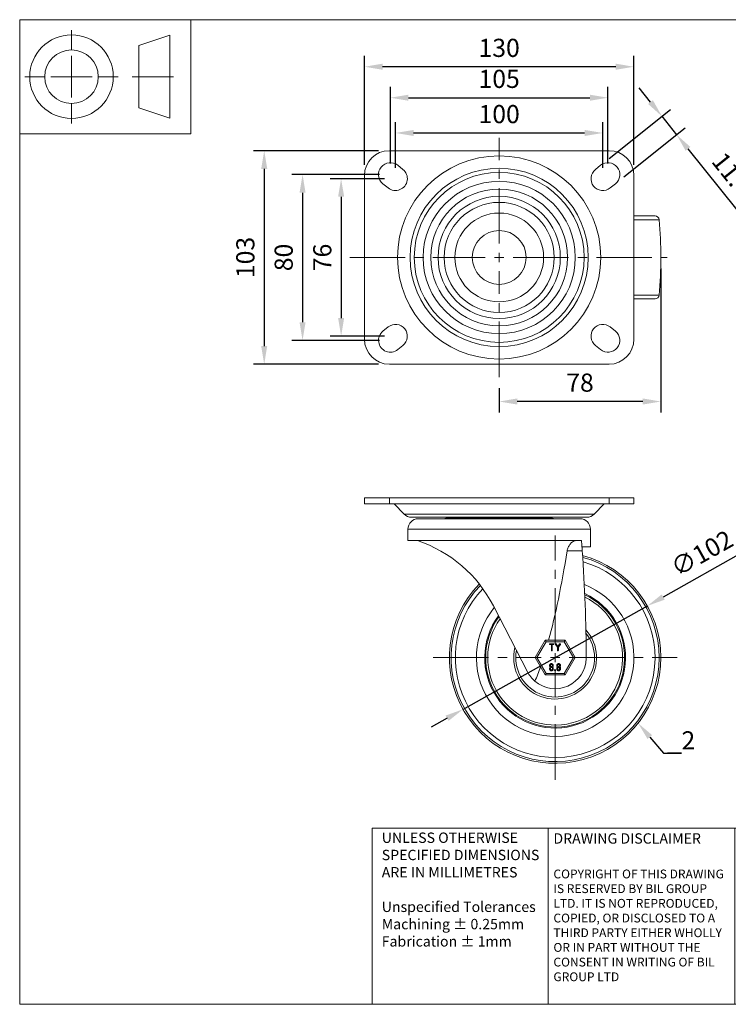
# Model space of a CAD drawing. Units: millimetres. Extents: x 10 to 287, y 10 to 200.
# Drawn here: x 10 to 147, y 10 to 200 of the extents above; entities that cross this region are included whole.
import ezdxf
from ezdxf import colors
from ezdxf.entities.mleader import LeaderData, LeaderLine
from ezdxf.math import Vec2, Vec3

# ---------------------------------------------------------------- set-up
doc = ezdxf.new("R2010")
doc.units = ezdxf.units.MM
doc.header["$LTSCALE"] = 0.75
doc.linetypes.add('CENTER2', pattern=[28.575, 19.05, -3.175, 3.175, -3.175])
for name, color, linetype, lineweight in [('FD_Dimensions', 7, 'Continuous', 13), ('Leaders', 7, 'Continuous', 13), ('Smart Centers', 7, 'CENTER2', 13), ('TITLEBLOCK', 7, 'Continuous', 18), ('Visible', 7, 'Continuous', 13), ('Visible Narrow', 7, 'Continuous', 13)]:
    doc.layers.add(name, color=color, linetype=linetype, lineweight=lineweight)
doc.styles.add('FusionTitle', font='arial.ttf')
doc.styles.get("Standard").update_dxf_attribs({"font": 'arial.ttf'})
doc.dimstyles.new('Dim-ISO-25', dxfattribs={"dimtxt": 3.5, "dimasz": 3.5, "dimexe": 2.1, "dimexo": 2.1, "dimgap": 1.4, "dimtad": 1, "dimdec": 4, "dimdsep": 46, "dimtxsty": 'Standard', "dimcen": 0, "dimadec": 4, "dimazin": 2, "dimtp": 0.1, "dimtm": 0.1, "dimtfac": 1, "dimtdec": 4, "dimtmove": 0, "dimatfit": 3, "dimfxl": 1, "dimarcsym": 0})

# ---------------------------------------------------------------- blocks, each defined once
blk = doc.blocks.new('BIL C&W DRAWING SHEET')
at = {"layer": 'TITLEBLOCK', "lineweight": 13}
for p, q in [((-267, 184.17), (-267, 188)), ((-254, 185), (-248, 187)), ((-248, 187), (-248, 171)), ((-254, 183), (-254, 185)), ((-267, 179), (-267, 183)), ((-254, 179), (-254, 183)), ((-254, 183), (-254, 175)), ((-272.17, 179), (-276, 179)), ((-267, 179), (-271, 179)), ((-267, 179), (-263, 179)), ((-267, 179), (-267, 175)), ((-258, 179), (-261.83, 179)), ((-247.3, 178.97), (-255.3, 178.97)), ((-254, 175), (-254, 179)), ((-254, 173), (-254, 175)), ((-267, 173.83), (-267, 170)), ((-248, 171), (-254, 173)), ((-209, 34), (-175, 34)), ((-175, 34), (-175, 0)), ((-175, 34), (-139, 34)), ((-209, 0), (-175, 0))]:
    blk.add_line(p, q, dxfattribs=at)
for points in [[(-277, 190), (0, 190), (0, 0), (-277, 0)], [(-277, 190), (-244, 190), (-244, 168), (-277, 168)], [(0, 0), (-209, 0), (-209, 34), (0, 34)], [(-209, 0), (-209, 0), (-209, 34), (-209, 34)], [(-209, 34), (-209, 34), (-209, 0), (-209, 0)], [(-175, 0), (-139, 0), (-139, 34), (-175, 34)]]:
    blk.add_lwpolyline(points, close=True, dxfattribs=at)
for radius in [8.06, 5.17]:
    blk.add_circle((-267, 179), radius, dxfattribs=at)
at = {"layer": 'TITLEBLOCK', "lineweight": 35, "attachment_point": 1, "style": 'FusionTitle'}
for s, width, heights, insert, char_height in [('UNLESS OTHERWISE SPECIFIED DIMENSIONS ARE IN MILLIMETRES\\P\\PUnspecified Tolerances\\PMachining %%P 0.25mm\\PFabrication %%P 1mm', 31, [34], (-207.13, 33.15), 2), ('DRAWING DISCLAIMER', 35, [0], (-174, 33), 2), ('COPYRIGHT OF THIS DRAWING IS RESERVED BY BIL GROUP LTD. IT IS NOT REPRODUCED, COPIED, OR DISCLOSED TO A THIRD PARTY EITHER WHOLLY OR IN PART WITHOUT THE CONSENT IN WRITING OF BIL GROUP LTD', 33, [0], (-174, 26), 1.7)]:
    blk.add_mtext_dynamic_manual_height_columns(s, width=width, gutter_width=17.5, heights=heights, dxfattribs=dict(at, insert=insert, char_height=char_height))
blk = doc.blocks.new('*U5')
at = {"layer": 'Smart Centers', "color": 0, "ltscale": 0.75, "transparency": 16777216}
for p, q in [((0, 2.68), (0, 23.11)), ((-28.85, 0), (-2.68, 0)), ((2.68, 0), (32.42, 0)), ((0, -23.11), (0, -2.68))]:
    blk.add_line(p, q, dxfattribs=at)
at = {"layer": 'Smart Centers', "color": 0, "linetype": 'Continuous', "ltscale": 0.75, "transparency": 16777216}
for p, q in [((-0.89, 0), (0.89, 0)), ((0, -0.89), (0, 0.89))]:
    blk.add_line(p, q, dxfattribs=at)
blk = doc.blocks.new('*U6')
at = {"layer": 'Smart Centers', "color": 0, "ltscale": 0.75, "transparency": 16777216}
for p, q in [((0, 2.68), (0, 23.57)), ((-23.57, 0), (-2.68, 0)), ((2.68, 0), (23.57, 0)), ((0, -23.57), (0, -2.68))]:
    blk.add_line(p, q, dxfattribs=at)
at = {"layer": 'Smart Centers', "color": 0, "linetype": 'Continuous', "ltscale": 0.75, "transparency": 16777216}
for p, q in [((-0.89, 0), (0.89, 0)), ((0, -0.89), (0, 0.89))]:
    blk.add_line(p, q, dxfattribs=at)
blk = doc.blocks.new('*D20')
at = {"layer": 'Defpoints', "color": 0, "transparency": 16777216}
for p in [(82.53, 169.32), (72.03, 138.92), (82.53, 138.92)]:
    blk.add_point(p, dxfattribs=at)
at = {"layer": 'FD_Dimensions', "color": 0, "lineweight": -2, "transparency": 16777216}
for p, q in [((80.43, 169.32), (69.93, 169.32)), ((72.03, 165.82), (72.03, 142.42)), ((80.43, 138.92), (69.93, 138.92))]:
    blk.add_line(p, q, dxfattribs=at)
at = {"layer": 'FD_Dimensions', "color": 0, "transparency": 16777216}
for points in [[(71.45, 165.82), (72.62, 165.82), (72.03, 169.32)], [(71.45, 142.42), (72.62, 142.42), (72.03, 138.92)]]:
    blk.add_solid(points, dxfattribs=at)
at = {"layer": 'FD_Dimensions', "color": 0, "transparency": 16777216, "insert": (68.85, 154.12), "char_height": 3.5, "attachment_point": 5, "rotation": 90}
blk.add_mtext('76', dxfattribs=at)
blk = doc.blocks.new('*D21')
at = {"layer": 'Defpoints', "color": 0, "transparency": 16777216}
for p in [(81.53, 170.12), (64.59, 138.12), (81.53, 138.12)]:
    blk.add_point(p, dxfattribs=at)
at = {"layer": 'FD_Dimensions', "color": 0, "lineweight": -2, "transparency": 16777216}
for p, q in [((79.43, 170.12), (62.49, 170.12)), ((64.59, 166.62), (64.59, 141.62)), ((79.43, 138.12), (62.49, 138.12))]:
    blk.add_line(p, q, dxfattribs=at)
at = {"layer": 'FD_Dimensions', "color": 0, "transparency": 16777216}
for points in [[(64.01, 166.62), (65.17, 166.62), (64.59, 170.12)], [(64.01, 141.62), (65.17, 141.62), (64.59, 138.12)]]:
    blk.add_solid(points, dxfattribs=at)
at = {"layer": 'FD_Dimensions', "color": 0, "transparency": 16777216, "insert": (61.4, 154.12), "char_height": 3.5, "attachment_point": 5, "rotation": 90}
blk.add_mtext('80', dxfattribs=at)
blk = doc.blocks.new('*D22')
at = {"layer": 'Defpoints', "color": 0, "transparency": 16777216}
for p in [(81.33, 174.72), (57.19, 133.52), (81.33, 133.52)]:
    blk.add_point(p, dxfattribs=at)
at = {"layer": 'FD_Dimensions', "color": 0, "lineweight": -2, "transparency": 16777216}
for p, q in [((79.23, 174.72), (55.09, 174.72)), ((57.19, 171.22), (57.19, 137.02)), ((79.23, 133.52), (55.09, 133.52))]:
    blk.add_line(p, q, dxfattribs=at)
at = {"layer": 'FD_Dimensions', "color": 0, "transparency": 16777216}
for points in [[(56.6, 171.22), (57.77, 171.22), (57.19, 174.72)], [(56.6, 137.02), (57.77, 137.02), (57.19, 133.52)]]:
    blk.add_solid(points, dxfattribs=at)
at = {"layer": 'FD_Dimensions', "color": 0, "transparency": 16777216, "insert": (54, 154.12), "char_height": 3.5, "attachment_point": 5, "rotation": 90}
blk.add_mtext('103', dxfattribs=at)
blk = doc.blocks.new('*D23')
at = {"layer": 'Defpoints', "color": 0, "transparency": 16777216}
for p in [(122.53, 178.14), (82.53, 169.32), (122.53, 169.32)]:
    blk.add_point(p, dxfattribs=at)
at = {"layer": 'FD_Dimensions', "color": 0, "lineweight": -2, "transparency": 16777216}
for p, q in [((82.53, 171.42), (82.53, 180.24)), ((122.53, 171.42), (122.53, 180.24)), ((86.03, 178.14), (119.03, 178.14))]:
    blk.add_line(p, q, dxfattribs=at)
at = {"layer": 'FD_Dimensions', "color": 0, "transparency": 16777216}
for points in [[(86.03, 178.72), (86.03, 177.56), (82.53, 178.14)], [(119.03, 178.72), (119.03, 177.56), (122.53, 178.14)]]:
    blk.add_solid(points, dxfattribs=at)
at = {"layer": 'FD_Dimensions', "color": 0, "transparency": 16777216, "insert": (102.53, 181.33), "char_height": 3.5, "attachment_point": 5}
blk.add_mtext('100', dxfattribs=at)
blk = doc.blocks.new('*D24')
at = {"layer": 'Defpoints', "color": 0, "transparency": 16777216}
for p in [(123.53, 184.94), (81.53, 170.12), (123.53, 170.12)]:
    blk.add_point(p, dxfattribs=at)
at = {"layer": 'FD_Dimensions', "color": 0, "lineweight": -2, "transparency": 16777216}
for p, q in [((81.53, 172.22), (81.53, 187.04)), ((123.53, 172.22), (123.53, 187.04)), ((85.03, 184.94), (120.03, 184.94))]:
    blk.add_line(p, q, dxfattribs=at)
at = {"layer": 'FD_Dimensions', "color": 0, "transparency": 16777216}
for points in [[(85.03, 185.53), (85.03, 184.36), (81.53, 184.94)], [(120.03, 185.53), (120.03, 184.36), (123.53, 184.94)]]:
    blk.add_solid(points, dxfattribs=at)
at = {"layer": 'FD_Dimensions', "color": 0, "transparency": 16777216, "insert": (102.53, 188.13), "char_height": 3.5, "attachment_point": 5}
blk.add_mtext('105', dxfattribs=at)
blk = doc.blocks.new('*D25')
at = {"layer": 'Defpoints', "color": 0, "transparency": 16777216}
for p in [(76.53, 190.92), (76.53, 169.92), (128.53, 169.92)]:
    blk.add_point(p, dxfattribs=at)
at = {"layer": 'FD_Dimensions', "color": 0, "lineweight": -2, "transparency": 16777216}
for p, q in [((76.53, 172.02), (76.53, 193.02)), ((128.53, 172.02), (128.53, 193.02)), ((125.03, 190.92), (80.03, 190.92))]:
    blk.add_line(p, q, dxfattribs=at)
at = {"layer": 'FD_Dimensions', "color": 0, "transparency": 16777216}
for points in [[(80.03, 191.51), (80.03, 190.34), (76.53, 190.92)], [(125.03, 191.51), (125.03, 190.34), (128.53, 190.92)]]:
    blk.add_solid(points, dxfattribs=at)
at = {"layer": 'FD_Dimensions', "color": 0, "transparency": 16777216, "insert": (102.53, 194.11), "char_height": 3.5, "attachment_point": 5}
blk.add_mtext('130', dxfattribs=at)
blk = doc.blocks.new('*D26')
at = {"layer": 'Defpoints', "color": 0, "transparency": 16777216}
for p in [(133.73, 154.12), (102.53, 131.02), (102.53, 126.32)]:
    blk.add_point(p, dxfattribs=at)
at = {"layer": 'FD_Dimensions', "color": 0, "lineweight": -2, "transparency": 16777216}
for p, q in [((133.73, 152.02), (133.73, 124.22)), ((102.53, 128.92), (102.53, 124.22)), ((130.23, 126.32), (106.03, 126.32))]:
    blk.add_line(p, q, dxfattribs=at)
at = {"layer": 'FD_Dimensions', "color": 0, "transparency": 16777216}
for points in [[(106.03, 126.91), (106.03, 125.74), (102.53, 126.32)], [(130.23, 126.91), (130.23, 125.74), (133.73, 126.32)]]:
    blk.add_solid(points, dxfattribs=at)
at = {"layer": 'FD_Dimensions', "color": 0, "transparency": 16777216, "insert": (118.13, 129.51), "char_height": 3.5, "attachment_point": 5}
blk.add_mtext('78', dxfattribs=at)
blk = doc.blocks.new('*D27')
at = {"layer": 'Defpoints', "color": 0, "transparency": 16777216}
for p in [(136.78, 177.8), (122.11, 171.9), (124.96, 168.34)]:
    blk.add_point(p, dxfattribs=at)
at = {"layer": 'FD_Dimensions', "color": 0, "lineweight": -2, "transparency": 16777216}
for p, q in [((131.75, 184.1), (129.56, 186.83)), ((123.75, 173.22), (135.57, 182.68)), ((133.94, 181.36), (136.78, 177.8)), ((126.6, 169.66), (138.42, 179.12)), ((138.97, 175.07), (148.37, 163.32))]:
    blk.add_line(p, q, dxfattribs=at)
at = {"layer": 'FD_Dimensions', "color": 0, "transparency": 16777216}
for points in [[(132.2, 184.46), (131.29, 183.73), (133.94, 181.36)], [(139.43, 175.44), (138.51, 174.71), (136.78, 177.8)]]:
    blk.add_solid(points, dxfattribs=at)
at = {"layer": 'FD_Dimensions', "color": 0, "transparency": 16777216, "insert": (147.23, 169.8), "char_height": 3.5, "attachment_point": 5, "rotation": 308.6598}
blk.add_mtext('11.4', dxfattribs=at)
blk = doc.blocks.new('*D28')
at = {"layer": 'Defpoints', "color": 0, "transparency": 16777216}
for p in [(131.13, 86.88), (95.54, 66.92)]:
    blk.add_point(p, dxfattribs=at)
at = {"layer": 'FD_Dimensions', "color": 0, "lineweight": -2, "transparency": 16777216}
for p, q in [((149.71, 97.3), (134.18, 88.59)), ((95.54, 66.92), (131.13, 86.88)), ((92.49, 65.21), (89.43, 63.5))]:
    blk.add_line(p, q, dxfattribs=at)
at = {"layer": 'FD_Dimensions', "color": 0, "transparency": 16777216}
for points in [[(133.9, 89.1), (134.47, 88.08), (131.13, 86.88)], [(92.2, 65.72), (92.77, 64.7), (95.54, 66.92)]]:
    blk.add_solid(points, dxfattribs=at)
at = {"layer": 'FD_Dimensions', "color": 0, "transparency": 16777216, "insert": (141.87, 96.66), "char_height": 3.5, "attachment_point": 5, "rotation": 29.2766}
blk.add_mtext('∅102', dxfattribs=at)

msp = doc.modelspace()

# ---------------------------------------------------------------- linework, layer by layer
at = {"layer": 'Visible'}
for p, q in [((123.734418, 174.724205), (81.334418, 174.724205)), ((82.958723, 171.904585), (83.958723, 171.104585)), ((121.110114, 171.104585), (122.110114, 171.904585)), ((76.534418, 138.324205), (76.534418, 169.924205)), ((128.534418, 169.924205), (128.534418, 138.324205)), ((81.110114, 167.543824), (80.110114, 168.343824)), ((124.958723, 168.343824), (123.958723, 167.543824)), ((132.607297, 162.124205), (128.534418, 162.124205)), ((132.607297, 146.124205), (128.534418, 146.124205)), ((81.110114, 140.704585), (80.110114, 139.904585)), ((124.958723, 139.904585), (123.958723, 140.704585)), ((82.958723, 136.343824), (83.958723, 137.143824)), ((121.110114, 137.143824), (122.110114, 136.343824)), ((123.734418, 133.524205), (81.334418, 133.524205))]:
    msp.add_line(p, q, dxfattribs=at)
at = {"layer": 'Visible', "extrusion": (0, 1, 0)}
for p, q in [((76.534418, 107.753055), (81.334418, 107.753055)), ((76.534418, 106.553055), (76.534418, 107.753055)), ((76.534418, 106.553055), (81.334418, 106.553055)), ((123.734418, 107.753055), (81.334418, 107.753055)), ((123.734418, 106.553055), (81.334418, 106.553055)), ((84.194667, 104.588961), (82.258383, 106.553055)), ((120.87417, 104.588961), (122.810454, 106.553055)), ((123.734418, 107.753055), (128.534418, 107.753055)), ((123.734418, 106.553055), (128.534418, 106.553055)), ((128.534418, 106.553055), (128.534418, 107.753055)), ((119.449909, 103.993055), (85.618928, 103.993055)), ((86.934418, 103.700551), (118.134418, 103.700551)), ((92.678418, 103.900551), (112.390418, 103.900551)), ((96.934418, 103.993055), (96.934418, 103.900551)), ((108.134418, 103.993055), (108.134418, 103.900551)), ((84.934418, 99.500551), (84.934418, 101.700551)), ((120.134418, 98.300551), (120.134418, 101.700551)), ((84.934418, 99.500551), (86.75284, 99.500551)), ((86.75284, 99.500551), (117.413934, 99.500551)), ((117.413934, 99.500551), (118.415514, 99.500551)), ((118.415514, 99.333581), (118.415514, 99.500551)), ((118.415514, 99.333581), (118.428748, 99.333581)), ((118.508476, 98.300551), (120.134418, 98.300551)), ((101.417571, 86.874895), (107.989079, 74.175235)), ((111.400295, 80.250551), (109.466172, 76.900551)), ((115.268542, 80.250551), (111.400295, 80.250551)), ((111.400295, 80.250551), (111.5735, 79.950551)), ((115.268542, 80.250551), (115.095337, 79.950551)), ((117.202665, 76.900551), (115.268542, 80.250551)), ((112.343466, 79.591309), (113.044161, 79.591309)), ((112.597446, 79.418764), (112.343466, 79.418764)), ((112.597446, 78.277591), (112.597446, 79.418764)), ((112.771381, 79.418764), (112.771381, 78.277591)), ((113.025383, 79.418764), (112.771381, 79.418764)), ((113.044161, 79.591309), (113.034772, 79.582267)), ((113.779804, 78.89772), (113.386163, 79.455016)), ((113.528801, 79.554752), (113.866631, 79.062136)), ((113.779804, 78.277591), (113.779804, 78.89772)), ((113.866631, 79.062136), (114.20446, 79.554752)), ((114.347098, 79.455016), (113.953739, 78.898111)), ((113.953739, 78.898111), (113.953739, 78.277591)), ((109.466172, 76.900551), (111.400295, 73.550551)), ((109.466172, 76.900551), (109.812582, 76.900551)), ((115.268542, 73.550551), (117.202665, 76.900551)), ((117.202665, 76.900551), (116.856255, 76.900551)), ((112.255792, 74.702958), (112.255792, 74.839337)), ((112.429727, 74.839337), (112.429727, 74.702958)), ((112.80133, 74.702958), (112.80133, 74.839337)), ((112.975265, 74.839337), (112.975265, 74.702958)), ((113.230854, 74.4302), (113.230854, 74.498378)), ((113.404789, 74.498378), (113.404789, 74.4302)), ((113.649532, 74.702958), (113.649532, 74.839337)), ((113.823467, 74.839337), (113.823467, 74.702958)), ((114.195071, 74.702958), (114.195071, 74.839337)), ((114.369006, 74.839337), (114.369006, 74.702958)), ((111.400295, 73.550551), (111.5735, 73.850551)), ((111.400295, 73.550551), (115.268542, 73.550551)), ((115.268542, 73.550551), (115.095337, 73.850551))]:
    msp.add_line(p, q, dxfattribs=at)
at = {"layer": 'Visible'}
for radius in [19.605451, 17.2, 16.391053, 13.201997, 11.798003, 10.628, 8.571208, 5.2]:
    msp.add_circle((102.534418, 154.124205), radius, dxfattribs=at)
for centre, radius, start, end in [((81.334418, 169.924205), 4.8, 90, 180), ((123.734418, 169.924205), 4.8, 0, 90), ((82.534418, 138.924205), 2.28, 308.65980825, 128.65980825), ((122.534418, 138.924205), 2.28, 51.34019175, 231.34019175), ((81.534418, 138.124205), 2.28, 128.65980825, 308.65980825), ((123.534418, 138.124205), 2.28, 231.34019175, 51.34019175), ((-171.931301, 76.404258), 291.263989, 0.06767167, 4.15357859), ((113.334418, 76.900551), 6, 229.50358872, 358.5456545)]:
    msp.add_arc(centre, radius, start, end, dxfattribs=at)
at = {"layer": 'Visible', "extrusion": (0, 0, -1)}
for centre, radius, start, end in [((-81.534418, 170.124205), 2.28, 308.65980825, 128.65980825), ((-82.534418, 169.324205), 2.28, 128.65980825, 308.65980825), ((-122.534418, 169.324205), 2.28, 231.34019175, 51.34019175), ((-123.534418, 170.124205), 2.28, 51.34019175, 231.34019175), ((-132.607297, 161.324205), 0.8, 90, 174.79719246), ((-53.535543, 154.124205), 80.198881, 174.79719246, 185.20280754), ((-132.607297, 146.924205), 0.8, 185.20280754, 270), ((-81.334418, 138.324205), 4.8, 270, 0), ((-123.734418, 138.324205), 4.8, 180, 270)]:
    msp.add_arc(centre, radius, start, end, dxfattribs=at)
at = {"layer": 'Visible', "extrusion": (1.22465e-16, 0, -1)}
for centre, radius, start, end in [((-85.618928, 105.993055), 2, 270, 315.40852043), ((-119.449909, 105.993055), 2, 224.59147957, 270), ((-86.934418, 101.700551), 2, 0, 90), ((-94.234124, 95.645868), 8.4, 73.51433352, 79.32703068), ((-110.834713, 95.645868), 8.4, 100.67296932, 106.48566648), ((-118.134418, 101.700551), 2, 90, 180), ((-78.524585, 75.114023), 25.737267, 108.6449018, 152.80895741), ((-113.334418, 76.900551), 20.400006, 105.05028625, 44.12851225), ((-113.334418, 76.900551), 15.2, 111.74557668, 39.39133248), ((-113.334418, 76.900551), 15.2, 111.74557668, 39.39133248), ((-113.334418, 76.900551), 13.6, 114.8496401, 36.46199068), ((-113.334418, 76.900551), 7.6, 141.54382859, 10.50543034), ((-113.334418, 76.900551), 6, 310.49641127, 332.985288), ((-112.610111, 74.841828), 0.354328, 359.59720021, 44.98668691), ((-112.703213, 74.727782), 0.50102, 46.68446585, 50.06919622), ((-112.70276, 75.496054), 0.500644, 309.89937779, 313.27819539), ((-112.519436, 75.505465), 0.513373, 226.73796817, 230.03981219), ((-112.514077, 74.712531), 0.521369, 129.99220068, 133.23718022), ((-112.619089, 74.840785), 0.356179, 135.06372941, 180.23294396), ((-114.003852, 74.841828), 0.354328, 359.59720021, 44.98668691), ((-114.096953, 74.727782), 0.50102, 46.68446585, 50.06919622), ((-114.096501, 75.496054), 0.500644, 309.89937779, 313.27819539), ((-113.913177, 75.505465), 0.513373, 226.73796817, 230.03981219), ((-113.907818, 74.712531), 0.521369, 129.99220068, 133.23718022), ((-114.01283, 74.840785), 0.356179, 135.06372941, 180.23294396)]:
    msp.add_arc(centre, radius, start, end, dxfattribs=at)
at = {"layer": 'Visible'}
for start_param, end_param in [(3.7140268572, 3.9811875487), (3.5446688471, 3.6107523721)]:
    msp.add_ellipse((102.534418, 164.153163), major_axis=(0, 99.81456), ratio=0.1763269807, start_param=start_param, end_param=end_param, dxfattribs=at)
for points, degree, knots in [([(115.635377, 97.500551), (115.671087, 97.726306), (115.739257, 97.942572), (115.884667, 98.26797), (115.9488, 98.386278), (116.129939, 98.674072), (116.255557, 98.830731), (116.557761, 99.139339), (116.739703, 99.275652), (117.088191, 99.453859), (117.256159, 99.500551), (117.413934, 99.500551)], 3, [0.000001, 0.000001, 0.000001, 0.000001, 0.17142229494, 0.17142229494, 0.27939435772, 0.27939435772, 0.45440303217, 0.45440303217, 0.68603038834, 0.68603038834, 0.90643403172, 0.90643403172, 0.90643403172, 0.90643403172]), ([(118.428748, 99.333581), (118.436782, 99.231832), (118.448371, 99.084345), (118.475233, 98.737832), (118.492504, 98.512765), (118.529616, 98.019729), (118.549437, 97.75176), (118.56768, 97.500551)], 3, [0.19725428166, 0.19725428166, 0.19725428166, 0.19725428166, 0.37664347383, 0.37664347383, 0.56554623605, 0.56554623605, 0.75444899827, 0.75444899827, 0.75444899827, 0.75444899827]), ([(112.343466, 79.418764), (112.30641, 79.418764), (112.256487, 79.468665), (112.256487, 79.541104), (112.306692, 79.591309), (112.343466, 79.591309)], 2, [0, 0, 0, 1, 2, 2.9922295278, 3.9844590556, 3.9844590556, 3.9844590556]), ([(112.771381, 78.277591), (112.771381, 78.241513), (112.721176, 78.191309), (112.647368, 78.191309), (112.597446, 78.241231), (112.597446, 78.277591)], 2, [0, 0, 0, 1, 2, 3.0082791248, 4.0165582496, 4.0165582496, 4.0165582496]), ([(113.034772, 79.582267), (113.061852, 79.591309), (113.11234, 79.540821), (113.11234, 79.468948), (113.062135, 79.418764), (113.025383, 79.418764)], 2, [0, 0, 0, 1, 2, 3.007893139, 4.0157862781, 4.0157862781, 4.0157862781]), ([(113.953739, 78.277591), (113.953739, 78.241513), (113.903534, 78.191309), (113.829705, 78.191309), (113.779804, 78.241231), (113.779804, 78.277591)], 2, [0, 0, 0, 1, 2, 3.0076832151, 4.0153664303, 4.0153664303, 4.0153664303]), ([(112.359549, 75.131569), (112.310104, 75.181013), (112.255792, 75.311046), (112.255792, 75.458401), (112.310104, 75.588455), (112.410731, 75.689082), (112.542025, 75.743917), (112.688728, 75.743917), (112.820065, 75.689061), (112.92067, 75.588455), (112.975265, 75.457705), (112.975265, 75.31172), (112.92067, 75.181013), (112.871269, 75.131612)], 2, [2.5933263331, 2.5933263331, 2.5933263331, 3.6165035191, 4.6396807051, 5.6586410878, 6.6776014706, 7.6877966027, 8.6979917349, 9.7040051012, 10.7100184676, 11.7252012266, 12.7403839857, 13.7601109827, 14.7798379797, 14.7798379797, 14.7798379797]), ([(112.975265, 74.702958), (112.975265, 74.629824), (112.92067, 74.499095), (112.820043, 74.398468), (112.689401, 74.343917), (112.541373, 74.343917), (112.41071, 74.39849), (112.310104, 74.499095), (112.255792, 74.62915), (112.255792, 74.702958)], 2, [0, 0, 0, 1, 2, 2.9913978495, 3.9827956989, 4.9779853024, 5.973174906, 6.9774352481, 7.9816955902, 7.9816955902, 7.9816955902]), ([(112.801316, 75.382543), (112.80133, 75.383707), (112.80133, 75.423192), (112.77149, 75.491545), (112.721306, 75.541728), (112.65341, 75.571373), (112.577364, 75.571373), (112.509468, 75.541728), (112.459263, 75.491523), (112.429727, 75.423822), (112.429727, 75.384875)], 2, [7.9386355631, 7.9386355631, 7.9386355631, 7.968662563, 8.95356573, 9.938468897, 10.923372064, 11.908275231, 12.9005242048, 13.8927731786, 14.8850221523, 15.8772711261, 15.8772711261, 15.8772711261]), ([(112.429727, 75.384875), (112.429727, 75.345603), (112.459285, 75.277902), (112.509468, 75.227719), (112.57669, 75.198378), (112.654062, 75.198378), (112.721285, 75.227697), (112.771511, 75.277924), (112.800879, 75.345242), (112.801316, 75.382543)], 2, [0, 0, 0, 1, 2, 3, 4, 4.9921656407, 5.9843312815, 6.9764969222, 7.9386355631, 7.9386355631, 7.9386355631]), ([(112.80133, 74.839337), (112.80133, 74.877654), (112.77149, 74.946028), (112.721306, 74.996211), (112.65341, 75.025834), (112.577364, 75.025834), (112.50949, 74.996233), (112.459263, 74.946006), (112.429727, 74.878327), (112.429727, 74.839337)], 2, [0, 0, 0, 1, 2, 3, 4, 5.007458405, 6.0149168101, 7.0223752151, 8.0298336202, 8.0298336202, 8.0298336202]), ([(112.429727, 74.702958), (112.429727, 74.663707), (112.459285, 74.595984), (112.509468, 74.545801), (112.57669, 74.516461), (112.654062, 74.516461), (112.721285, 74.54578), (112.771511, 74.596006), (112.80133, 74.66438), (112.80133, 74.702958)], 2, [0, 0, 0, 1, 2, 3, 4, 4.9921656407, 5.9843312815, 6.9764969222, 7.968662563, 7.968662563, 7.968662563]), ([(113.230854, 74.498378), (113.230854, 74.534456), (113.281059, 74.584661), (113.354323, 74.584661), (113.404789, 74.534174), (113.404789, 74.498378)], 2, [0, 0, 0, 1, 2, 2.9923167849, 3.9846335697, 3.9846335697, 3.9846335697]), ([(113.404789, 74.4302), (113.404789, 74.394122), (113.354606, 74.343917), (113.280776, 74.343917), (113.230854, 74.393839), (113.230854, 74.4302)], 2, [0, 0, 0, 1, 2, 3.0076832151, 4.0153664303, 4.0153664303, 4.0153664303]), ([(113.753289, 75.131569), (113.703845, 75.181013), (113.649532, 75.311046), (113.649532, 75.458401), (113.703845, 75.588455), (113.804472, 75.689082), (113.935766, 75.743917), (114.082468, 75.743917), (114.213805, 75.689061), (114.314411, 75.588455), (114.369006, 75.457705), (114.369006, 75.31172), (114.314411, 75.181013), (114.26501, 75.131612)], 2, [2.5933263331, 2.5933263331, 2.5933263331, 3.6165035191, 4.6396807051, 5.6586410878, 6.6776014706, 7.6877966027, 8.6979917349, 9.7040051012, 10.7100184676, 11.7252012266, 12.7403839857, 13.7601109827, 14.7798379797, 14.7798379797, 14.7798379797]), ([(114.369006, 74.702958), (114.369006, 74.629824), (114.314411, 74.499095), (114.213783, 74.398468), (114.083142, 74.343917), (113.935114, 74.343917), (113.80445, 74.39849), (113.703845, 74.499095), (113.649532, 74.62915), (113.649532, 74.702958)], 2, [0, 0, 0, 1, 2, 2.9913978495, 3.9827956989, 4.9779853024, 5.973174906, 6.9774352481, 7.9816955902, 7.9816955902, 7.9816955902]), ([(114.195057, 75.382543), (114.195071, 75.383707), (114.195071, 75.423192), (114.16523, 75.491545), (114.115047, 75.541728), (114.047151, 75.571373), (113.971105, 75.571373), (113.903208, 75.541728), (113.853004, 75.491523), (113.823467, 75.423822), (113.823467, 75.384875)], 2, [7.9386355631, 7.9386355631, 7.9386355631, 7.968662563, 8.95356573, 9.938468897, 10.923372064, 11.908275231, 12.9005242048, 13.8927731786, 14.8850221523, 15.8772711261, 15.8772711261, 15.8772711261]), ([(113.823467, 75.384875), (113.823467, 75.345603), (113.853025, 75.277902), (113.903208, 75.227719), (113.970431, 75.198378), (114.047803, 75.198378), (114.115025, 75.227697), (114.165252, 75.277924), (114.19462, 75.345242), (114.195057, 75.382543)], 2, [0, 0, 0, 1, 2, 3, 4, 4.9921656407, 5.9843312815, 6.9764969222, 7.9386355631, 7.9386355631, 7.9386355631]), ([(114.195071, 74.839337), (114.195071, 74.877654), (114.16523, 74.946028), (114.115047, 74.996211), (114.047151, 75.025834), (113.971105, 75.025834), (113.90323, 74.996233), (113.853004, 74.946006), (113.823467, 74.878327), (113.823467, 74.839337)], 2, [0, 0, 0, 1, 2, 3, 4, 5.007458405, 6.0149168101, 7.0223752151, 8.0298336202, 8.0298336202, 8.0298336202]), ([(113.823467, 74.702958), (113.823467, 74.663707), (113.853025, 74.595984), (113.903208, 74.545801), (113.970431, 74.516461), (114.047803, 74.516461), (114.115025, 74.54578), (114.165252, 74.596006), (114.195071, 74.66438), (114.195071, 74.702958)], 2, [0, 0, 0, 1, 2, 3, 4, 4.9921656407, 5.9843312815, 6.9764969222, 7.968662563, 7.968662563, 7.968662563])]:
    msp.add_open_spline(points, degree=degree, knots=knots, dxfattribs=at)
for points in [[(113.386163, 79.455016), (113.366559, 79.484487), (113.377317, 79.554535), (113.407223, 79.575639)], [(113.407223, 79.575639), (113.43665, 79.595395), (113.508002, 79.584223), (113.528801, 79.554752)], [(114.20446, 79.554752), (114.225259, 79.584223), (114.296632, 79.595395), (114.326038, 79.575639)], [(114.326038, 79.575639), (114.355922, 79.554535), (114.366985, 79.484487), (114.347098, 79.455016)]]:
    msp.add_open_spline(points, degree=2, dxfattribs=at)
at = {"layer": 'Visible Narrow'}
for p, q in [((133.404001, 161.39675), (128.534418, 161.39675)), ((133.404001, 146.851659), (128.534418, 146.851659))]:
    msp.add_line(p, q, dxfattribs=at)
at = {"layer": 'Visible Narrow', "extrusion": (0, 1, 0)}
for p, q in [((81.334418, 106.553055), (81.334418, 107.753055)), ((123.734418, 106.553055), (123.734418, 107.753055)), ((120.87417, 104.588961), (84.194667, 104.588961)), ((84.934418, 101.700551), (120.134418, 101.700551)), ((118.56768, 97.500551), (115.635377, 97.500551)), ((109.812582, 76.900551), (111.5735, 79.950551)), ((111.5735, 79.950551), (115.095337, 79.950551)), ((115.095337, 79.950551), (116.856255, 76.900551)), ((111.5735, 73.850551), (109.812582, 76.900551)), ((116.856255, 76.900551), (115.095337, 73.850551)), ((115.095337, 73.850551), (111.5735, 73.850551))]:
    msp.add_line(p, q, dxfattribs=at)
at = {"layer": 'Visible Narrow'}
msp.add_circle((102.534418, 154.124205), 14.693608, dxfattribs=at)
at = {"layer": 'Visible Narrow', "extrusion": (1.22465e-16, 0, -1)}
for radius, start, end in [(20.069583, 105.37526592, 43.99873741), (19.272879, 106.20214327, 43.61355008), (13.410803, 115.26861912, 36.06394269), (13.010957, 116.19736191, 35.17966231), (8, 137.93841206, 14.051248)]:
    msp.add_arc((-113.334418, 76.900551), radius, start, end, dxfattribs=at)

# ---------------------------------------------------------------- block references
at = {"layer": 'Smart Centers', "ltscale": 0.75}
for name, p in [('*U5', (102.534418, 154.124205)), ('*U6', (113.334418, 76.900551))]:
    msp.add_blockref(name, p, dxfattribs=at)
at = {"layer": 'TITLEBLOCK'}
msp.add_blockref('BIL C&W DRAWING SHEET', (287, 10), dxfattribs=at)

# ---------------------------------------------------------------- dimensions: what is measured, and where the dimension line sits
at = {"layer": 'FD_Dimensions'}
for base, p1, p2, picture, middle in [((76.534418, 190.924205), (128.534418, 169.924205), (76.534418, 169.924205), '*D25', (102.534418, 194.112404)), ((123.534418, 184.943303), (81.534418, 170.124205), (123.534418, 170.124205), '*D24', (102.534418, 188.130308)), ((122.534418, 178.13942), (82.534418, 169.324205), (122.534418, 169.324205), '*D23', (102.534418, 181.326425)), ((102.534418, 126.323194), (133.734424, 154.124205), (102.534418, 131.018753), '*D26', (118.134421, 129.5102))]:
    dim = msp.add_linear_dim(base=base, p1=p1, p2=p2, dimstyle='Dim-ISO-25', override={"dimlfac": 2.5, "dimclrd": 0, "dimclre": 0}, dxfattribs=at)
    dim.commit()
    dim.dimension.update_dxf_attribs({"geometry": picture, "text_midpoint": middle})
dim = msp.add_aligned_dim(p1=(122.110114, 171.904585), p2=(124.958723, 168.343824), distance=15.143348, dimstyle='Dim-ISO-25', override={"dimlfac": 2.5, "dimclrd": 0, "dimclre": 0}, dxfattribs=at)
dim.commit()
dim.dimension.update_dxf_attribs({"geometry": '*D27', "text_midpoint": (147.228754, 169.801395)})
for base, p1, p2, picture, middle in [((57.18778, 133.524205), (81.334418, 174.724205), (81.334418, 133.524205), '*D22', (53.999581, 154.124205)), ((64.589479, 138.124205), (81.534418, 170.124205), (81.534418, 138.124205), '*D21', (61.402474, 154.124205)), ((72.034418, 138.924205), (82.534418, 169.324205), (82.534418, 138.924205), '*D20', (68.847413, 154.124205))]:
    dim = msp.add_linear_dim(base=base, p1=p1, p2=p2, angle=90, dimstyle='Dim-ISO-25', override={"dimlfac": 2.5, "dimclrd": 0, "dimclre": 0}, dxfattribs=at)
    dim.commit()
    dim.dimension.update_dxf_attribs({"geometry": picture, "text_midpoint": middle})
dim = msp.add_diameter_dim_2p(p1=(95.540126, 66.924411), p2=(131.128711, 86.876691), dimstyle='Dim-ISO-25', override={"dimlfac": 2.5}, dxfattribs=at)
dim.commit()
dim.dimension.update_dxf_attribs({"geometry": '*D28', "text_midpoint": (143.473549, 93.797664), "dimtype": 163})

# ---------------------------------------------------------------- leaders
at = {"layer": 'Leaders'}
ml = msp.add_multileader_mtext('Standard', dxfattribs=at)
ml.set_content('2', color=256)
ml.set_leader_properties()
ml.build(insert=Vec2(0, 0))
ml.multileader.update_dxf_attribs({"text_left_attachment_type": 5, "text_right_attachment_type": 5, "dogleg_length": 3.5, "arrow_head_size": 3.5})
ctx = ml.context
ctx.base_point, ctx.char_height, ctx.arrow_head_size, ctx.landing_gap_size, ctx.plane_origin = Vec3(137.714266, 58.473329), 3.5, 3.5, 0, Vec3(129.340056, 64.252239)
ctx.left_attachment, ctx.right_attachment = 5, 5
notes = []
notes.append((ctx, [(0, (1, 1, 0), (134.214266, 58.473329), (1, 0), 3.5, [(0, [(129.340056, 64.252239)], 0, [])])]))
ctx.mtext.insert, ctx.mtext.flow_direction = Vec3(137.714266, 62.687653), 5
for ctx, leaders in notes:
    for number, flags, end, landing, length, lines in leaders:
        leader = LeaderData()
        leader.index, (leader.has_last_leader_line, leader.has_dogleg_vector, leader.attachment_direction) = number, flags
        leader.last_leader_point, leader.dogleg_vector, leader.dogleg_length = Vec3(end), Vec3(landing), length
        for number, points, colour, breaks in lines:
            line = LeaderLine()
            line.index, line.vertices, line.color, line.breaks = number, Vec3.list(points), colors.encode_raw_color(colour), breaks
            leader.lines.append(line)
        ctx.leaders.append(leader)

doc.saveas('drawing.dxf')
